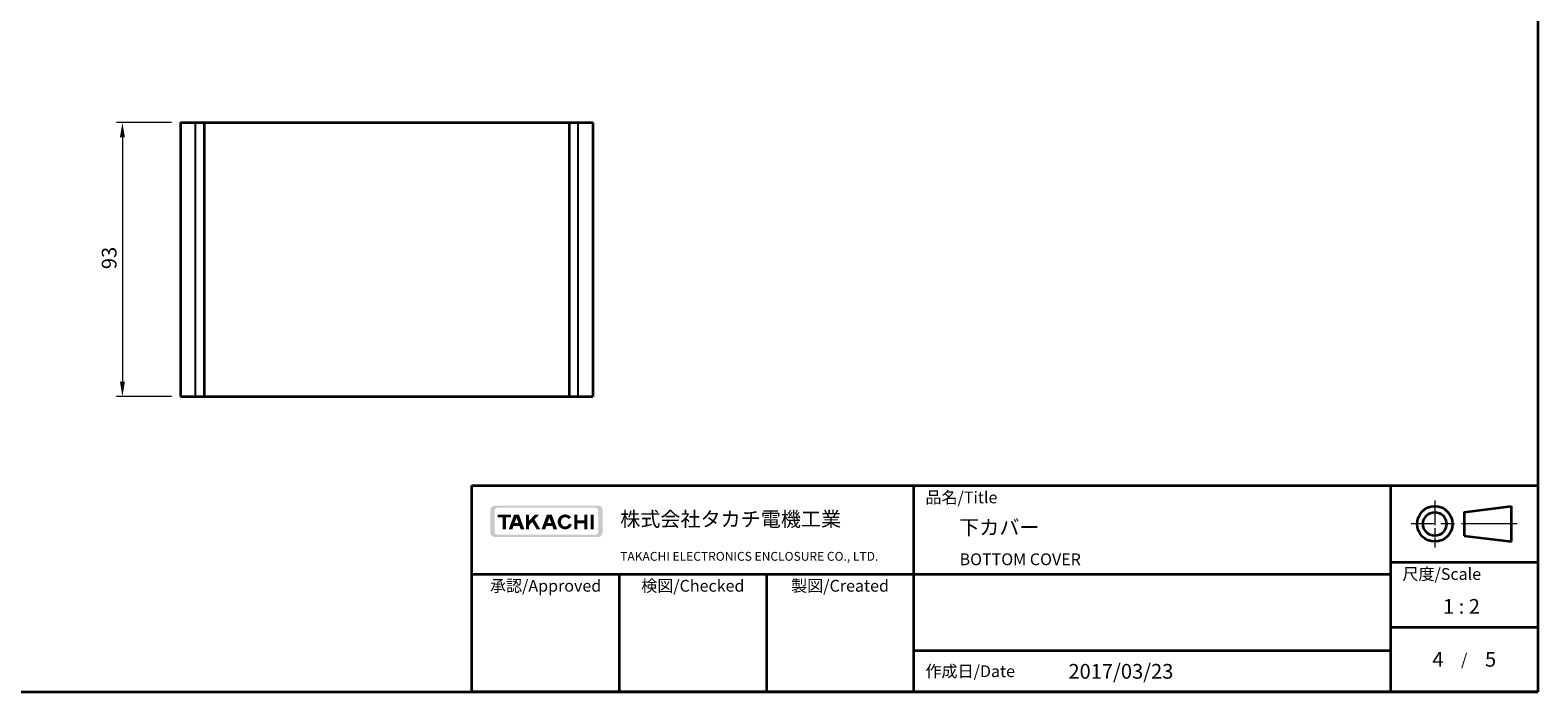
# Model space of a CAD drawing. Units: millimetres. Extents: x 29 to 4174, y 16 to 718.
# Drawn here: x 2870 to 3382, y 16 to 241 of the extents above; entities that cross this region are included whole.
import ezdxf
from ezdxf.enums import TextEntityAlignment as Align

# ---------------------------------------------------------------- set-up
doc = ezdxf.new("R2010")
doc.units = ezdxf.units.MM
doc.header["$LTSCALE"] = 2
doc.linetypes.add('CHAIN', pattern=[0.35429999999999995, 0.2362, -0.0295, 0.0591, -0.0295])
doc.layers.get('Defpoints').update_dxf_attribs({"lineweight": 25})
for name, color, linetype, lineweight in [('Border (ISO)', 7, 'Continuous', 35), ('Dimension (ISO)', 7, 'Continuous', 18), ('Dimension (ISO) @ 1', 7, 'Continuous', 18), ('Hatch (ISO)', 1, 'Continuous', 18), ('Title (ISO)', 7, 'Continuous', 35), ('Visible (ISO)', 7, 'Continuous', 35), ('Visible Narrow (ISO)', 7, 'Continuous', 25)]:
    doc.layers.add(name, color=color, linetype=linetype, lineweight=lineweight)
doc.styles.add('Note Text (TK)', font='txt')
doc.styles.add('文字スタイル67', font='arial.ttf')
doc.dimstyles.new('Default - Method 1b (TK)', dxfattribs={"dimscale": 2, "dimtxt": 2.5, "dimasz": 2.5, "dimexe": 1, "dimexo": 1.499999999999999, "dimgap": 1, "dimtad": 1, "dimtoh": 1, "dimrnd": 1e-08, "dimdsep": 46, "dimtxsty": 'Note Text (TK)', "dimcen": 0.09, "dimdle": 5, "dimclrd": 100, "dimclre": 100, "dimclrt": 7, "dimadec": 1, "dimazin": 1, "dimtfac": 1, "dimtmove": 0, "dimatfit": 3, "dimfxl": 1, "dimtolj": 1, "dimlwd": -1, "dimlwe": -1, "dimarcsym": 0})

# ---------------------------------------------------------------- blocks, each defined once
blk = doc.blocks.new('図面枠 tk図枠')
at = {"layer": 'Border (ISO)'}
for p in [(405.4999999999999, 289), (14.50000000000001, 8.000000000000007)]:
    blk.add_line(p, (405.4999999999999, 8.000000000000007), dxfattribs=at)
blk = doc.blocks.new('表題欄 tk表題欄')
at = {"layer": 'Hatch (ISO)'}
h = blk.add_hatch(color=256, dxfattribs=at)
edge = h.paths.add_edge_path(flags=0)
edge.add_arc((95.57537688673352, 236.2990653650367), 0.5958259999999996, 269.9999999999897, 360)
edge.add_line((96.17120288673351, 236.2990653650368), (96.17120288673348, 239.7107813650365))
edge.add_arc((95.5753768867335, 239.7107813650366), 0.5958259999999996, 0, 90.0000000000068)
edge.add_line((95.57537688673342, 240.3066073650366), (79.13710888673356, 240.3066073650366))
edge.add_arc((79.13710888673353, 239.7107813650366), 0.5958259999999996, 89.99999999999744, 180)
edge.add_line((78.54128288673353, 239.7107813650365), (78.54128288673331, 236.2990653650368))
edge.add_arc((79.13710888673332, 236.2990653650365), 0.5958259999999996, 180, 270.0000000000231)
edge.add_line((79.13710888673356, 235.7032393650365), (95.57537688673342, 235.7032393650367))
edge = h.paths.add_edge_path()
edge.add_line((77.83935088673357, 239.9556413650366), (77.83935088673357, 236.0542053650368))
edge.add_arc((78.54128288673346, 236.0542053650367), 0.7019319999998935, 180, 270.0000000000087)
edge.add_line((78.54128288673357, 235.3522733650368), (96.17120288673352, 235.3522733650368))
edge.add_arc((96.17120288673351, 236.0542053650367), 0.7019319999998921, 270, 360)
edge.add_line((96.8731348867334, 236.0542053650368), (96.87313488673352, 239.9556413650366))
edge.add_arc((96.1712028867336, 239.9556413650367), 0.7019319999998921, 0, 90.00000000000873)
edge.add_line((96.17120288673348, 240.6575733650367), (78.54128288673357, 240.6575733650366))
edge.add_arc((78.54128288673357, 239.9556413650366), 0.7019319999999984, 90, 180)
for points in [[(79.07181288673355, 239.1476033650369), (79.07181288673355, 238.6578833650367), (79.92066088673353, 238.6578833650367), (79.92066088673353, 236.6581933650368), (80.50832488673353, 236.6581933650368), (80.50832488673353, 238.6578833650367), (81.35717288673355, 238.6578833650367), (81.35717288673355, 239.1476033650369)], [(85.68407849525303, 236.6581933650368), (84.9434673993943, 237.8918698287545), (84.41792288673358, 237.3246628822781), (84.41792288673358, 236.6581933650368), (83.89555488673355, 236.6581933650368), (83.89555488673355, 239.1476033650369), (84.41792288673358, 239.1476033650369), (84.41792288673358, 238.0993979968839), (85.38913556809511, 239.1476033650369), (86.10696490847272, 239.1476033650369), (85.31925422435492, 238.2974470774499), (86.30334488673353, 236.6581933650368)], [(92.09142939614459, 239.1476033650369), (92.09142939614459, 236.6581933650368), (92.60971639614465, 236.6581933650368), (92.60971639614465, 237.6580383650368), (93.76872039614462, 237.6580383650368), (93.76872039614462, 236.6581933650368), (94.28700739614459, 236.6581933650368), (94.28700739614459, 239.1476033650369), (93.76872039614462, 239.1476033650369), (93.76872039614462, 238.1477583650367), (92.60971639614465, 238.1477583650367), (92.60971639614465, 239.1476033650369)], [(94.84202339614467, 239.1476033650369), (94.84202339614467, 236.6581933650368), (95.36439139614473, 236.6581933650368), (95.36439139614473, 239.1476033650369)]]:
    blk.add_hatch(color=256, dxfattribs=at).paths.add_polyline_path(points)
h = blk.add_hatch(color=256, dxfattribs=at)
h.paths.add_polyline_path([(82.59020695886475, 237.7110913650368), (81.95242681460243, 237.7110913650368), (82.27131688673356, 238.5794973650367)], flags=0)
h.paths.add_polyline_path([(82.77903014574996, 237.1968853650368), (81.76360362771717, 237.1968853650368), (81.56578886050404, 236.6581933650368), (80.94907288673355, 236.6581933650368), (81.86321688673357, 239.1476033650369), (82.67941688673353, 239.1476033650369), (83.59356088673351, 236.6581933650368), (82.97684491296302, 236.6581933650368)])
h = blk.add_hatch(color=256, dxfattribs=at)
h.paths.add_polyline_path([(87.52707281460246, 237.7110913650368), (88.16485295886469, 237.7110913650368), (87.84596288673359, 238.5794973650367)], flags=0)
h.paths.add_polyline_path([(87.14043486050403, 236.6581933650368), (87.3382496277172, 237.1968853650368), (88.35367614574989, 237.1968853650368), (88.551490912963, 236.6581933650368), (89.16820688673343, 236.6581933650368), (88.25406288673352, 239.1476033650369), (87.43786288673356, 239.1476033650369), (86.52371888673358, 236.6581933650368)])
h = blk.add_hatch(color=256, dxfattribs=at)
edge = h.paths.add_edge_path()
edge.add_arc((90.52309888673334, 237.9028983650369), 1.273272000000011, 38.55054079078439, 336.5820184016556)
edge.add_line((91.69149139614446, 237.3968543650369), (91.17255542714857, 237.6216113977801))
edge.add_ellipse((90.52309888673352, 237.9028983650369), major_axis=(0, -0.7998759999999119), ratio=0.8673469387756529, start_angle=128.5505407907963, end_angle=426.582018401653, ccw=False)
edge.add_line((91.09381514418376, 238.3576891122095), (91.51887237036831, 238.6964075050431))
at = {"layer": 'Title (ISO)'}
for p, q in [((74.70882392282105, 244.052739026017), (255.7088239228211, 244.052739026017)), ((74.70882392282105, 209.052739026017), (74.70882392282105, 244.052739026017)), ((149.7088239228211, 244.052739026017), (149.7088239228211, 209.052739026017)), ((230.7088239228211, 244.052739026017), (230.7088239228211, 209.052739026017)), ((255.7088239228211, 244.052739026017), (255.7088239228211, 209.052739026017)), ((243.2088239228211, 239.552739026017), (251.2088239228211, 240.5527390260171)), ((243.2088239228211, 239.552739026017), (243.2088239228211, 235.552739026017)), ((251.2088239228211, 234.552739026017), (251.2088239228211, 240.5527390260171)), ((243.2088239228211, 235.552739026017), (251.2088239228211, 234.552739026017)), ((230.7088239228211, 231.052739026017), (255.7088239228211, 231.052739026017)), ((74.70882392282105, 229.052739026017), (230.7088239228211, 229.052739026017)), ((99.70882392282108, 229.052739026017), (99.70882392282108, 209.052739026017)), ((124.708823922821, 229.052739026017), (124.708823922821, 209.052739026017)), ((230.7088239228211, 220.052739026017), (255.7088239228211, 220.052739026017)), ((149.7088239228211, 216.052739026017), (230.7088239228211, 216.052739026017)), ((255.7088239228211, 209.052739026017), (74.70882392282105, 209.052739026017))]:
    blk.add_line(p, q, dxfattribs=at)
at = {"layer": 'Title (ISO)', "color": 4, "linetype": 'CHAIN', "lineweight": 18, "ltscale": 8.889559745788574}
blk.add_line((238.2088239228211, 241.552739026017), (238.2088239228211, 233.552739026017), dxfattribs=at)
at = {"layer": 'Title (ISO)', "color": 4, "linetype": 'CHAIN', "lineweight": 18, "ltscale": 20.00163269042969}
blk.add_line((252.2088239228211, 237.552739026017), (234.2088239228211, 237.552739026017), dxfattribs=at)
at = {"layer": 'Title (ISO)'}
for radius in [3, 2]:
    blk.add_circle((238.2088239228211, 237.552739026017), radius, dxfattribs=at)
at = {"layer": 'Title (ISO)', "color": 1, "char_height": 2.000000029802322, "line_spacing_factor": 1.5, "style": 'Note Text (TK)'}
for s, insert, attachment_point in [('\\fＭＳ Ｐゴシック|b0|i0;\\H2.0000;品名/Title', (151.708823922821, 242.052739026017), 4), ('\\fＭＳ Ｐゴシック|b0|i0;\\H2.0000;承認/Approved', (87.20882392282108, 227.052739026017), 5), ('\\fＭＳ Ｐゴシック|b0|i0;\\H2.0000;検図/Checked', (112.208823922821, 227.052739026017), 5), ('\\fＭＳ Ｐゴシック|b0|i0;\\H2.0000;製図/Created', (137.2088239228211, 227.052739026017), 5), ('\\fＭＳ Ｐゴシック|b0|i0;\\H2.0000;尺度/Scale', (232.7088239228211, 229.052739026017), 4), ('\\fＭＳ Ｐゴシック|b0|i0;\\H2.0000;作成日/Date', (151.708823922821, 212.552739026017), 4)]:
    blk.add_mtext(s, dxfattribs=dict(at, insert=insert, attachment_point=attachment_point))
at = {"layer": 'Title (ISO)', "color": 7, "line_spacing_factor": 1.5, "style": 'Note Text (TK)'}
for s, insert, char_height, attachment_point in [('株式会社タカチ電機工業', (99.87313488673345, 238.052739026017), 2.5, 4), ('\\fArial|b0|i0;\\H1.4986;TAKACHI ELECTRONICS ENCLOSURE CO., LTD.', (99.87313488673342, 232.052739026017), 1.49859994649887, 4), ('\\fＭＳ Ｐゴシック|b0|i0;\\H2.0000;/', (243.2088239228211, 214.552739026017), 2.000000029802322, 5)]:
    blk.add_mtext(s, dxfattribs=dict(at, insert=insert, char_height=char_height, attachment_point=attachment_point))
at = {"layer": 'Title (ISO)', "color": 7}
for tag, p, height, style in [('<品名>_001', (157.5383693773665, 235.724614026017), 2.5, 'Note Text (TK)'), ('<Title>_001', (157.4878143697324, 230.5527390111159), 2.000000029802322, '文字スタイル67'), ('<尺度>_001', (238.5355284682756, 222.3098412987444), 2.5, 'Note Text (TK)'), ('<ページ_No.>_001', (237.9488807410029, 213.302739026017), 2.5, 'Note Text (TK)'), ('<総ページ数>_001', (246.7997330137301, 213.302739026017), 2.5, 'Note Text (TK)'), ('作成日_001', (175.6392216500938, 211.2814322078352), 2.5, 'Note Text (TK)')]:
    blk.add_attdef(tag, p, '', height=height, dxfattribs=dict(at, style=style))
at = {"layer": 'Title (ISO)', "color": 7, "style": 'Note Text (TK)'}
blk.add_attdef('<承認>', text='', height=2.5, dxfattribs=at).set_placement((87.20882392282108, 217.052739026017), align=Align.MIDDLE_CENTER)
blk = doc.blocks.new('*D88')
at = {"layer": 'Defpoints', "color": 0}
for p in [(2921.499999999952, 209.2427868452325), (2901.771664082156, 116.2427868452326), (2921.499999999952, 116.2427868452325)]:
    blk.add_point(p, dxfattribs=at)
at = {"layer": 'Dimension (ISO)', "color": 100}
for p, q in [((2918.499999999952, 209.2427868452325), (2899.771664082157, 209.2427868452325)), ((2901.771664082156, 204.2427868452326), (2901.771664082156, 121.2427868452326)), ((2918.499999999952, 116.2427868452325), (2899.771664082157, 116.2427868452326))]:
    blk.add_line(p, q, dxfattribs=at)
for points in [[(2900.938330748823, 204.2427868452326), (2902.60499741549, 204.2427868452326), (2901.771664082156, 209.2427868452325)], [(2900.938330748823, 121.2427868452326), (2902.60499741549, 121.2427868452326), (2901.771664082156, 116.2427868452326)]]:
    blk.add_solid(points, dxfattribs=at)
at = {"layer": 'Dimension (ISO)', "color": 7, "insert": (2897.271664082156, 159.4899459361417), "char_height": 5, "attachment_point": 4, "rotation": 90, "style": 'Note Text (TK)'}
blk.add_mtext('\\A1;93', dxfattribs=at)

msp = doc.modelspace()

# ---------------------------------------------------------------- linework, layer by layer
at = {"layer": 'Visible (ISO)'}
for p, q in [((2921.499999999952, 209.2427868451904), (3061.499999999862, 209.2427868452325)), ((2921.499999999952, 209.2427868452325), (2921.499999999952, 116.2427868452325)), ((2929.499999999951, 209.2427868452311), (2929.499999999951, 116.242786845231)), ((3053.499999999863, 209.2427868452311), (3053.499999999863, 116.242786845231)), ((3061.499999999862, 209.2427868452325), (3061.499999999862, 116.2427868452325)), ((2921.499999999952, 116.2427868451904), (3061.499999999862, 116.2427868452325))]:
    msp.add_line(p, q, dxfattribs=at)
at = {"layer": 'Visible Narrow (ISO)'}
for p, q in [((2926.499999999951, 209.2427868452311), (2926.499999999951, 116.242786845231)), ((3056.499999999862, 209.2427868452311), (3056.499999999862, 116.242786845231))]:
    msp.add_line(p, q, dxfattribs=at)

# ---------------------------------------------------------------- block references
at = {"xscale": 2, "yscale": 2, "zscale": 2}
msp.add_blockref('図面枠 tk図枠', (2571.5, -1.42e-14), dxfattribs=at)
ref = msp.add_blockref('表題欄 tk表題欄', (2871.082352154358, -402.1054780520341), dxfattribs=dict(xscale=2, yscale=2, zscale=2))
ref.add_attrib('<品名>_001', '下カバー', (3185.960227272728, 69.34375000000001), dxfattribs={"layer": 'Title (ISO)', "color": 7, "height": 5, "style": 'Note Text (TK)'})
ref.add_attrib('<尺度>_001', '1 : 2', (3350.309321902518, 42.50567794245323), dxfattribs={"layer": 'Title (ISO)', "color": 7, "height": 5, "style": 'Note Text (TK)'})
ref.add_attrib('作成日_001', '2017/03/23', (3223.076739427013, 20.45909168423666), dxfattribs={"layer": 'Title (ISO)', "color": 7, "height": 5, "style": 'Note Text (TK)'})
ref.add_attrib('<Title>_001', 'BOTTOM COVER', (3186.090723049836, 58.99863571369713), dxfattribs={"layer": 'Title (ISO)', "color": 7, "height": 4.000000059604644, "style": '文字スタイル67'})
ref.add_attrib('<ページ_No.>_001', '4', (3346.667923694655, 24.50000000000001), dxfattribs={"layer": 'Title (ISO)', "color": 7, "height": 5, "style": 'Note Text (TK)'})
ref.add_attrib('<総ページ数>_001', '5', (3364.552523874489, 24.54263301500684), dxfattribs={"layer": 'Title (ISO)', "color": 7, "height": 5, "style": 'Note Text (TK)'})

# ---------------------------------------------------------------- dimensions: what is measured, and where the dimension line sits
at = {"layer": 'Dimension (ISO) @ 1', "color": 100}
dim = msp.add_linear_dim(base=(2901.771664082156, 116.2427868452326), p1=(2921.499999999952, 209.2427868452325), p2=(2921.499999999952, 116.2427868452325), angle=90, dimstyle='Default - Method 1b (TK)', override={"dimscale": 1, "dimtxt": 5, "dimasz": 5, "dimexe": 2, "dimexo": 2.999999999999999, "dimgap": 2, "dimtoh": 0, "dimdec": 2, "dimcen": 0.18, "dimtp": 0, "dimtm": 0, "dimtdec": 2, "dimtix": 0, "dimtofl": 0, "dimtmove": 0, "dimatfit": 1}, dxfattribs=at)
dim.commit()
dim.dimension.update_dxf_attribs({"geometry": '*D88', "text_midpoint": (2901.771664082156, 162.7427868452326), "dimtype": 128})

doc.saveas('drawing.dxf')
